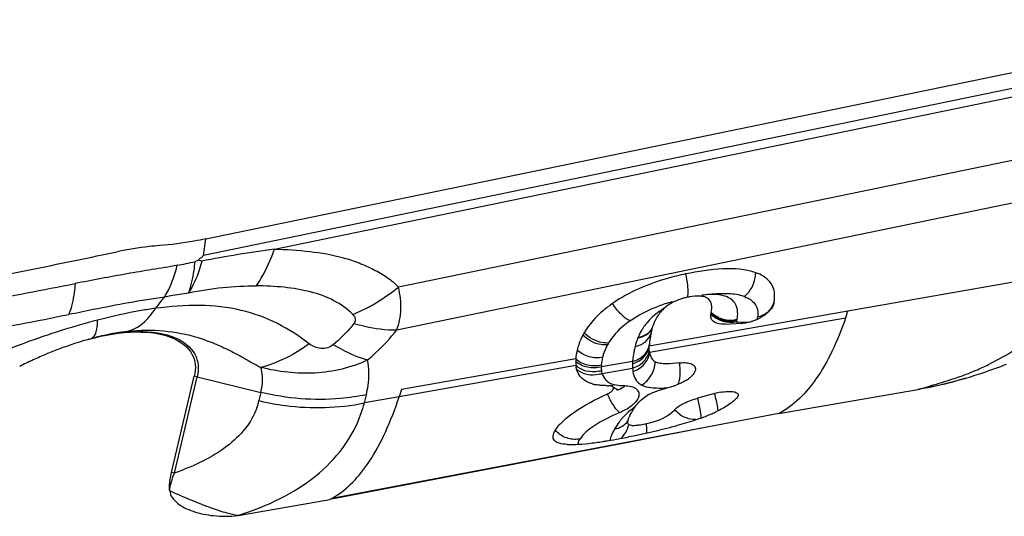
# Model space of a CAD drawing. Units: millimetres. Extents: x 0 to 841, y 0 to 594.
# Drawn here: x 206 to 210, y 238 to 241 of the extents above; entities that cross this region are included whole.
import ezdxf

# ---------------------------------------------------------------- set-up
doc = ezdxf.new("R2010")
doc.units = ezdxf.units.MM
doc.header["$LTSCALE"] = 46.255
doc.layers.add('607065213-000_CL', color=7, linetype='CONTINUOUS')

msp = doc.modelspace()

# ---------------------------------------------------------------- linework, layer by layer
at = {"layer": '607065213-000_CL', "color": 7, "linetype": 'CONTINUOUS'}
for p, q in [((206.5037, 239.5009), (211.665, 240.5665)), ((206.4669, 239.3977), (206.45, 239.3903)), ((206.4833, 239.3932), (206.4669, 239.3977)), ((209.0257, 239.0872), (209.1052, 239.0913)), ((208.8799, 238.8598), (208.8785, 238.8559)), ((208.8813, 238.8654), (208.8799, 238.8598)), ((206.3366, 238.3663), (206.4472, 238.8333)), ((207.4533, 238.7685), (207.4419, 238.7333)), ((208.467, 238.7871), (208.4616, 238.7874)), ((208.4996, 238.7674), (208.4994, 238.7674)), ((208.9756, 238.7493), (208.8925, 238.7268)), ((209.2867, 238.652), (209.962, 238.7699)), ((209.2867, 238.652), (208.9209, 238.5821)), ((208.9209, 238.5821), (208.5636, 238.5138)), ((208.5636, 238.5138), (208.3176, 238.4668)), ((208.267, 238.4571), (207.1063, 238.2353)), ((208.3176, 238.4668), (208.267, 238.4571)), ((206.6605, 238.1575), (207.1063, 238.2353))]:
    msp.add_line(p, q, dxfattribs=at)
at = {"layer": '607065213-000_CL', "color": 9, "linetype": 'CONTINUOUS'}
for p, q in [((211.6489, 240.4857), (206.4923, 239.4211)), ((206.8362, 239.4515), (211.6455, 240.4444)), ((211.4127, 240.087), (207.4385, 239.2665)), ((207.4304, 239.0586), (211.3173, 239.8611)), ((206.4923, 239.4211), (206.5037, 239.5009)), ((210.8662, 239.3672), (209.6224, 239.15)), ((209.6224, 239.15), (208.6575, 238.9803)), ((209.611, 239.1162), (208.6591, 238.9482)), ((209.1347, 239.0971), (209.0879, 239.0947)), ((205.6248, 238.9954), (205.6187, 238.9931)), ((208.3011, 238.885), (207.4419, 238.7333)), ((208.3003, 238.9175), (207.4533, 238.7685)), ((208.5767, 238.9056), (208.4256, 238.879)), ((208.4292, 238.8471), (208.5762, 238.873)), ((206.3508, 238.3633), (206.4614, 238.8303)), ((206.4614, 238.8303), (206.7709, 238.7551)), ((206.7709, 238.7551), (206.7614, 238.7152)), ((207.2735, 238.7039), (207.283, 238.7438)), ((207.4419, 238.7333), (207.2735, 238.7039)), ((209.2867, 238.652), (207.1149, 238.24))]:
    msp.add_line(p, q, dxfattribs=at)
at = {"layer": '607065213-000_CL', "color": 7, "linetype": 'CONTINUOUS'}
msp.add_lwpolyline([(208.5053, 238.7671), (208.5056, 238.767), (208.5055, 238.767), (208.5034, 238.7677), (208.4997, 238.7691), (208.4947, 238.7717), (208.4888, 238.7755), (208.4823, 238.7807), (208.4808, 238.7821)], dxfattribs=at)
at = {"layer": '607065213-000_CL', "color": 9, "linetype": 'CONTINUOUS'}
for centre, radius, start, end in [((207.7936, 232.5664), 6.9514, 97.91613, 100.86496), ((205.8874, 241.9198), 2.5913, 280.5954, 282.5408), ((164.854, 450.2654), 214.9312, 280.873513, 281.000895), ((207.774, 238.0028), 1.9094, 140.3837, 142.5533), ((208.5799, 239.2426), 0.2662, 0.5354, 3.2705), ((208.6406, 239.2432), 0.2056, 357.2239, 0.5409), ((208.9673, 238.8641), 0.3672, 96.0154, 98.4339), ((208.9612, 238.9245), 0.3065, 92.0339, 96.0621), ((208.992, 238.3924), 0.8336, 105.6144, 110.561), ((209.1862, 239.2139), 0.0798, 347.1631, 352.6375), ((201.8313, 258.6367), 19.9098, 280.21212, 281.60929), ((206.9439, 235.4209), 3.8102, 104.6951, 110.2559), ((208.8435, 238.926), 0.2588, 144.4074, 145.6525), ((208.852, 238.9197), 0.2694, 140.2841, 144.3784), ((209.0534, 239.2414), 0.1402, 245.4424, 257.7905), ((209.0531, 239.2452), 0.1392, 245.7945, 258.2212), ((209.0548, 239.2442), 0.1476, 257.2416, 269.0807), ((209.0545, 239.2485), 0.1474, 257.9313, 269.7024), ((209.054, 239.2508), 0.1448, 258.3245, 264.3118), ((209.0544, 239.2547), 0.1487, 264.2875, 270.1336), ((209.0549, 239.2398), 0.1432, 269.0142, 275.014), ((209.0547, 239.2444), 0.1433, 269.6362, 275.5787), ((209.0545, 239.2494), 0.1435, 270.1037, 276.05), ((208.8484, 239.1548), 0.2399, 346.5901, 347.7746), ((208.8689, 239.1503), 0.2189, 347.7857, 349.1367), ((208.8946, 239.1455), 0.1928, 349.1079, 352.6734), ((209.0164, 239.1425), 0.1691, 349.3191, 350.8299), ((209.0315, 239.1401), 0.1538, 350.8378, 353.1414), ((206.8157, 235.7737), 3.4347, 110.395, 114.2316), ((208.6879, 238.8618), 0.2643, 149.683, 151.906), ((208.8572, 238.9174), 0.2752, 157.2158, 158.0941), ((208.582, 238.878), 0.1565, 176.2707, 179.6237), ((208.9099, 238.8816), 0.334, 175.8742, 177.6451), ((208.5297, 238.8581), 0.278, 2.0458, 8.3484), ((209.6931, 240.1549), 1.4052, 293.4241, 296.1552), ((208.3861, 238.9876), 0.1325, 281.3327, 287.7261), ((208.3843, 238.9717), 0.1324, 283.4314, 289.8532), ((208.7469, 238.8803), 0.1708, 182.434, 187.914), ((209.6495, 240.2558), 1.5151, 289.8179, 293.421), ((206.4039, 238.5935), 0.2436, 76.3451, 79.7575), ((208.4255, 238.8731), 0.0988, 298.5287, 306.1203), ((208.5179, 238.9031), 0.1151, 248.0271, 252.7687), ((208.5139, 238.8925), 0.1037, 253.1356, 255.9019), ((209.6088, 240.7924), 2.0528, 282.0413, 286.5105), ((208.4999, 238.806), 0.0386, 269.5253, 275.8398), ((209.073, 242.2685), 3.6098, 284.2574, 285.2737), ((209.5103, 241.249), 2.5199, 280.3248, 282.0665), ((210.0445, 238.7691), 0.0173, 115.3644, 120.3414), ((206.4445, 238.7903), 0.3257, 340.1593, 346.6667), ((206.6426, 238.872), 0.6529, 340.1792, 345.0811), ((208.3659, 238.9899), 0.3637, 293.8205, 296.7495), ((208.7514, 238.434), 0.2984, 138.2967, 140.8537), ((208.7601, 238.4262), 0.3101, 135.6771, 138.2893), ((208.4405, 238.6216), 0.1191, 342.2191, 349.2673), ((208.4318, 238.6243), 0.1282, 335.591, 342.2524), ((206.2933, 238.1266), 0.2436, 76.3451, 79.7575)]:
    msp.add_arc(centre, radius, start, end, dxfattribs=at)
at = {"layer": '607065213-000_CL', "color": 7, "linetype": 'CONTINUOUS'}
for centre, radius, start, end in [((208.9154, 238.8728), 0.352, 100.0386, 101.6815), ((208.9141, 238.8781), 0.3465, 101.6544, 103.3656), ((209.056, 239.2298), 0.211, 348.0634, 350.8209), ((209.0763, 239.2264), 0.1904, 350.8416, 352.6682), ((209.0793, 239.226), 0.1873, 352.6753, 353.1537), ((208.7661, 239.1802), 0.1964, 346.6166, 347.7843), ((208.7825, 239.1767), 0.1796, 347.7845, 349.1355), ((207.8473, 239.727), 1.8665, 340.8966, 341.992), ((208.8949, 239.0049), 0.2314, 159.1374, 160.1574), ((208.8908, 239.0065), 0.227, 158.0955, 159.1373), ((208.8865, 239.0082), 0.2224, 157.2162, 158.095), ((209.0963, 239.2601), 0.169, 273.0251, 277.4994), ((209.0922, 239.2926), 0.2018, 277.4687, 281.3047), ((209.0874, 239.3167), 0.2263, 281.2844, 284.7887), ((209.0839, 239.3301), 0.2402, 284.7747, 288.2316), ((209.0831, 239.3329), 0.2431, 288.2192, 291.7452), ((209.0861, 239.3255), 0.2351, 291.7327, 295.3282), ((209.0902, 239.3167), 0.2254, 295.3361, 299.0579), ((208.626, 238.8784), 0.33, 149.6807, 151.9039), ((209.1741, 238.9342), 0.5195, 167.3256, 169.8917), ((209.2906, 238.9087), 0.6387, 166.6683, 167.3832), ((206.4483, 237.2118), 1.8732, 108.1364, 110.3534), ((206.4414, 237.2324), 1.8515, 107.7298, 108.1338), ((206.4314, 237.2644), 1.818, 105.8464, 107.7349), ((208.9086, 238.9712), 0.2512, 175.8736, 177.9176), ((208.9703, 238.9665), 0.3131, 172.6158, 175.837), ((209.0179, 238.9607), 0.361, 172.0581, 172.6751), ((209.0635, 238.9541), 0.4072, 169.9223, 172.0269), ((206.4427, 237.2246), 1.8592, 112.5492, 114.7735), ((206.4496, 237.208), 1.8772, 110.3492, 112.5488), ((206.4287, 237.2545), 1.8262, 114.7701, 117.0287), ((208.4641, 238.9045), 0.1641, 179.3376, 186.8274), ((208.5055, 238.9041), 0.2056, 176.2868, 179.3673), ((209.4184, 241.4212), 2.7104, 288.4999, 291.0771), ((209.4365, 241.3666), 2.6529, 286.5085, 288.5024), ((208.4283, 238.9609), 0.171, 254.9843, 257.3661), ((208.4349, 238.9906), 0.2014, 257.3635, 259.5013), ((208.6809, 239.0866), 0.3149, 287.0017, 289.9277), ((208.7445, 238.9645), 0.1769, 301.848, 305.8639), ((209.6354, 240.6958), 1.9532, 281.8299, 286.5085), ((208.4646, 239.3107), 0.5233, 268.5517, 269.6736), ((208.7416, 238.5838), 0.1828, 117.8831, 121.105), ((208.685, 239.0729), 0.3005, 284.7993, 287.0075), ((209.066, 238.4175), 0.344, 100.45, 105.2391), ((209.5731, 240.995), 2.2588, 279.914, 281.8206), ((209.195, 238.3159), 0.7111, 151.1213, 151.5293), ((208.8184, 238.5243), 0.2807, 150.207, 151.2358), ((208.6094, 239.4626), 0.8843, 291.7417, 293.4423), ((208.6775, 239.3058), 0.7133, 293.4322, 295.4323), ((208.7281, 238.5602), 0.1841, 154.6821, 155.9108), ((208.5432, 239.6281), 1.0626, 290.2752, 291.7491), ((208.2016, 239.956), 1.4578, 276.3974, 277.7141), ((208.1371, 240.4341), 1.9403, 277.7063, 278.7819), ((207.8048, 242.3774), 3.912, 280.4457, 281.1123), ((206.7521, 238.9156), 0.7669, 297.507, 298.2392)]:
    msp.add_arc(centre, radius, start, end, dxfattribs=at)
for points, knots in [([(206.2783, 239.4684), (206.2615, 239.4672), (206.1924, 239.4604), (206.1238, 239.4493), (206.0725, 239.4386)], [0, 0, 0, 0, 0.243091, 1, 1, 1, 1]), ([(206.5036, 239.501), (206.4846, 239.497), (206.41, 239.4829), (206.3346, 239.4726), (206.2783, 239.4684)], [0, 0, 0, 0, 0.256571, 1, 1, 1, 1]), ([(204.5007, 239.1141), (204.6318, 239.1406), (204.8936, 239.1956), (205.2866, 239.2761), (205.6795, 239.3577), (205.9416, 239.4111), (206.0725, 239.4385)], [0, 0, 0, 0, 0.249995, 0.500002, 0.749998, 1, 1, 1, 1]), ([(206.4923, 239.4211), (206.4885, 239.417), (206.4801, 239.4091), (206.4704, 239.4024), (206.4669, 239.3977)], [0, 0, 0, 0, 0.493482, 1, 1, 1, 1]), ([(208.8349, 239.3307), (208.8048, 239.3245), (208.6802, 239.2947), (208.559, 239.2432), (208.479, 239.1872)], [0, 0, 0, 0, 0.239321, 1, 1, 1, 1]), ([(209.1747, 239.3369), (209.1242, 239.3549), (209.0067, 239.3605), (208.8942, 239.343), (208.8349, 239.3307)], [0, 0, 0, 0, 0.469392, 1, 1, 1, 1]), ([(209.2665, 239.224), (209.2664, 239.2362), (209.2632, 239.2606), (209.2376, 239.3068), (209.2006, 239.3277), (209.1747, 239.3369)], [0, 0, 0, 0, 0.235384, 0.467916, 1, 1, 1, 1]), ([(208.9152, 239.2219), (208.911, 239.2226), (208.8906, 239.2246), (208.8699, 239.2222), (208.854, 239.2194)], [0, 0, 0, 0, 0.210276, 1, 1, 1, 1]), ([(208.9444, 239.2094), (208.9425, 239.211), (208.9338, 239.2173), (208.9233, 239.2205), (208.9152, 239.2219)], [0, 0, 0, 0, 0.230193, 1, 1, 1, 1]), ([(208.479, 239.1872), (208.4637, 239.1765), (208.4111, 239.1362), (208.3651, 239.0861), (208.3411, 239.045)], [0, 0, 0, 0, 0.282685, 1, 1, 1, 1]), ([(208.7593, 239.1855), (208.7418, 239.1748), (208.7102, 239.1482), (208.6891, 239.1127), (208.6814, 239.0943)], [0, 0, 0, 0, 0.50816, 1, 1, 1, 1]), ([(208.834, 239.2153), (208.827, 239.2136), (208.8012, 239.2066), (208.7761, 239.1959), (208.7593, 239.1855)], [0, 0, 0, 0, 0.265715, 1, 1, 1, 1]), ([(208.9589, 239.1428), (208.9614, 239.1557), (208.9641, 239.1798), (208.9524, 239.2027), (208.9444, 239.2094)], [0, 0, 0, 0, 0.554707, 1, 1, 1, 1]), ([(209.2624, 239.1861), (209.2621, 239.1848), (209.2605, 239.1789), (209.2579, 239.1733), (209.2555, 239.1693)], [0, 0, 0, 0, 0.232524, 1, 1, 1, 1]), ([(208.9677, 239.1009), (208.9631, 239.1048), (208.9553, 239.1155), (208.9557, 239.1287), (208.9572, 239.1347)], [0, 0, 0, 0, 0.492787, 1, 1, 1, 1]), ([(209.2336, 239.1434), (209.2311, 239.1412), (209.2205, 239.1324), (209.2089, 239.1248), (209.1997, 239.1197)], [0, 0, 0, 0, 0.237105, 1, 1, 1, 1]), ([(209.2498, 239.1608), (209.2487, 239.1593), (209.2437, 239.1531), (209.2381, 239.1474), (209.2336, 239.1434)], [0, 0, 0, 0, 0.236489, 1, 1, 1, 1]), ([(209.0257, 239.0872), (209.0197, 239.0869), (208.9999, 239.087), (208.9785, 239.0919), (208.9677, 239.1009)], [0, 0, 0, 0, 0.297902, 1, 1, 1, 1]), ([(205.935, 239.0133), (206.0098, 239.0345), (206.148, 239.0586), (206.2917, 239.0421), (206.348, 239.0168)], [0, 0, 0, 0, 0.55781, 1, 1, 1, 1]), ([(208.3349, 239.0338), (208.3316, 239.0277), (208.3201, 239.0044), (208.3116, 238.9796), (208.3072, 238.9612)], [0, 0, 0, 0, 0.268238, 1, 1, 1, 1]), ([(206.348, 239.0168), (206.3832, 239.001), (206.4329, 238.9636), (206.4551, 238.8894), (206.4516, 238.8519), (206.4472, 238.8333)], [0, 0, 0, 0, 0.511521, 0.746885, 1, 1, 1, 1]), ([(208.6591, 238.9482), (208.6605, 238.9394), (208.6651, 238.9214), (208.6786, 238.9072), (208.6868, 238.9029)], [0, 0, 0, 0, 0.488843, 1, 1, 1, 1]), ([(207.2888, 238.9128), (207.21, 238.8743), (207.0333, 238.834), (206.8561, 238.8546), (206.7708, 238.8766)], [0, 0, 0, 0, 0.499237, 1, 1, 1, 1]), ([(208.8048, 238.8985), (208.7832, 238.896), (208.7516, 238.8932), (208.712, 238.8952), (208.6941, 238.8992), (208.6868, 238.903)], [0, 0, 0, 0, 0.548542, 0.793863, 1, 1, 1, 1]), ([(208.8048, 238.8984), (208.8156, 238.8997), (208.8353, 238.9004), (208.8609, 238.8956), (208.8793, 238.8837), (208.8821, 238.8708), (208.8813, 238.8653)], [0, 0, 0, 0, 0.346312, 0.621799, 0.824845, 1, 1, 1, 1]), ([(208.3318, 238.822), (208.3284, 238.825), (208.3161, 238.8378), (208.308, 238.8543), (208.3046, 238.867)], [0, 0, 0, 0, 0.256723, 1, 1, 1, 1]), ([(208.8785, 238.8559), (208.8779, 238.8542), (208.8746, 238.8466), (208.8693, 238.84), (208.8648, 238.8354)], [0, 0, 0, 0, 0.219516, 1, 1, 1, 1]), ([(208.384, 238.7958), (208.3787, 238.7972), (208.3601, 238.803), (208.3424, 238.8126), (208.3318, 238.822)], [0, 0, 0, 0, 0.276377, 1, 1, 1, 1]), ([(208.8378, 238.8142), (208.8342, 238.8119), (208.8183, 238.8028), (208.8013, 238.7954), (208.7882, 238.7906)], [0, 0, 0, 0, 0.236228, 1, 1, 1, 1]), ([(208.2013, 238.571), (208.2101, 238.5857), (208.2373, 238.6172), (208.3191, 238.6816), (208.3971, 238.7216), (208.4542, 238.7478)], [0, 0, 0, 0, 0.164781, 0.395212, 1, 1, 1, 1]), ([(208.4542, 238.7478), (208.4595, 238.7502), (208.4688, 238.7553), (208.4793, 238.7642), (208.4851, 238.7739), (208.4827, 238.7803), (208.4808, 238.7821)], [0, 0, 0, 0, 0.355822, 0.641458, 0.841855, 1, 1, 1, 1]), ([(208.6561, 238.7454), (208.6725, 238.754), (208.7077, 238.7672), (208.7435, 238.7776), (208.7618, 238.7824)], [0, 0, 0, 0, 0.495044, 1, 1, 1, 1]), ([(209.0036, 238.7557), (209.0156, 238.7579), (209.0371, 238.7606), (209.0625, 238.7601), (209.0776, 238.7559), (209.0869, 238.7512), (209.0899, 238.7436), (209.0892, 238.7397)], [0, 0, 0, 0, 0.382213, 0.679327, 0.78924, 0.873674, 1, 1, 1, 1]), ([(208.5748, 238.6638), (208.5788, 238.6707), (208.5976, 238.7005), (208.6238, 238.7262), (208.6472, 238.7403)], [0, 0, 0, 0, 0.226693, 1, 1, 1, 1]), ([(208.7808, 238.671), (208.7921, 238.6841), (208.8298, 238.7054), (208.8687, 238.7204), (208.8925, 238.7268)], [0, 0, 0, 0, 0.412316, 1, 1, 1, 1]), ([(209.0564, 238.7044), (209.0539, 238.7025), (209.0432, 238.6946), (209.032, 238.6874), (209.0232, 238.6823)], [0, 0, 0, 0, 0.23464, 1, 1, 1, 1]), ([(209.0824, 238.7278), (209.0805, 238.7258), (209.0724, 238.7174), (209.0635, 238.7098), (209.0564, 238.7044)], [0, 0, 0, 0, 0.233159, 1, 1, 1, 1]), ([(209.0892, 238.7397), (209.089, 238.7387), (209.0877, 238.7343), (209.0848, 238.7305), (209.0824, 238.7278)], [0, 0, 0, 0, 0.21333, 1, 1, 1, 1]), ([(208.7808, 238.671), (208.775, 238.6643), (208.7375, 238.6283), (208.6853, 238.6113), (208.6432, 238.6029)], [0, 0, 0, 0, 0.170543, 1, 1, 1, 1]), ([(209.0232, 238.6823), (209.0202, 238.6805), (209.0073, 238.6731), (208.9941, 238.6664), (208.9839, 238.6616)], [0, 0, 0, 0, 0.237569, 1, 1, 1, 1]), ([(208.5575, 238.5994), (208.5564, 238.6003), (208.5523, 238.6051), (208.5528, 238.612), (208.5537, 238.6167)], [0, 0, 0, 0, 0.220588, 1, 1, 1, 1]), ([(208.5537, 238.6167), (208.554, 238.6182), (208.5555, 238.6245), (208.558, 238.6307), (208.56, 238.6353)], [0, 0, 0, 0, 0.223852, 1, 1, 1, 1]), ([(208.5575, 238.5994), (208.5608, 238.5969), (208.5722, 238.5944), (208.583, 238.5947), (208.5899, 238.5951)], [0, 0, 0, 0, 0.379572, 1, 1, 1, 1]), ([(208.6066, 238.5968), (208.6095, 238.5972), (208.6218, 238.5989), (208.634, 238.6011), (208.6432, 238.6029)], [0, 0, 0, 0, 0.23983, 1, 1, 1, 1]), ([(208.9115, 238.6314), (208.9022, 238.6279), (208.8633, 238.6142), (208.8239, 238.6021), (208.7937, 238.5936)], [0, 0, 0, 0, 0.239984, 1, 1, 1, 1]), ([(208.1963, 238.5208), (208.1938, 238.5236), (208.1898, 238.5306), (208.1894, 238.549), (208.1961, 238.5622), (208.2013, 238.571)], [0, 0, 0, 0, 0.209139, 0.428355, 1, 1, 1, 1]), ([(208.7937, 238.5936), (208.7742, 238.5881), (208.6965, 238.5675), (208.6179, 238.5503), (208.5588, 238.5387)], [0, 0, 0, 0, 0.251446, 1, 1, 1, 1]), ([(208.2584, 238.5023), (208.2453, 238.503), (208.2237, 238.5052), (208.2022, 238.5143), (208.1963, 238.5208)], [0, 0, 0, 0, 0.597907, 1, 1, 1, 1]), ([(208.2809, 238.5018), (208.2871, 238.5018), (208.3149, 238.5024), (208.3426, 238.5048), (208.364, 238.5072)], [0, 0, 0, 0, 0.225147, 1, 1, 1, 1]), ([(208.4333, 238.5165), (208.4399, 238.5176), (208.4669, 238.5218), (208.4938, 238.5265), (208.5141, 238.5303)], [0, 0, 0, 0, 0.243418, 1, 1, 1, 1]), ([(206.3277, 238.2766), (206.3271, 238.2838), (206.3263, 238.314), (206.3313, 238.3441), (206.3366, 238.3663)], [0, 0, 0, 0, 0.239831, 1, 1, 1, 1]), ([(206.6605, 238.1575), (206.6423, 238.1592), (206.5985, 238.1694), (206.524, 238.1942), (206.431, 238.2306), (206.3637, 238.2602), (206.3277, 238.2766)], [0, 0, 0, 0, 0.154946, 0.378161, 0.664929, 1, 1, 1, 1]), ([(206.3277, 238.2766), (206.3297, 238.2531), (206.3562, 238.2199), (206.4004, 238.1932), (206.4586, 238.1692), (206.5259, 238.1559), (206.5997, 238.1519), (206.6399, 238.1539), (206.6605, 238.1575)], [0, 0, 0, 0, 0.187069, 0.295137, 0.413909, 0.68286, 0.834235, 1, 1, 1, 1])]:
    msp.add_open_spline(points, degree=3, knots=knots, dxfattribs=at)
at = {"layer": '607065213-000_CL', "color": 9, "linetype": 'CONTINUOUS'}
for points, knots in [([(206.7482, 239.2727), (206.757, 239.2848), (206.7932, 239.3407), (206.8196, 239.4026), (206.8362, 239.4515)], [0, 0, 0, 0, 0.224161, 1, 1, 1, 1]), ([(206.8362, 239.4515), (206.8937, 239.4497), (207.0066, 239.4434), (207.1448, 239.4195), (207.2474, 239.3858), (207.3181, 239.3535), (207.3836, 239.3164), (207.4227, 239.2849), (207.4385, 239.2665)], [0, 0, 0, 0, 0.267975, 0.525951, 0.64952, 0.769674, 0.887193, 1, 1, 1, 1]), ([(206.3638, 239.3727), (206.3237, 239.3645), (206.2421, 239.3521), (206.0766, 239.3241), (205.9519, 239.3004), (205.8681, 239.2838)], [0, 0, 0, 0, 0.244177, 0.490962, 1, 1, 1, 1]), ([(206.3032, 239.2203), (206.3097, 239.2306), (206.3363, 239.2787), (206.3537, 239.3313), (206.3638, 239.3727)], [0, 0, 0, 0, 0.222858, 1, 1, 1, 1]), ([(206.4833, 239.3932), (206.4795, 239.3784), (206.4641, 239.325), (206.4413, 239.2732), (206.419, 239.2395)], [0, 0, 0, 0, 0.274265, 1, 1, 1, 1]), ([(206.45, 239.3903), (206.4483, 239.3758), (206.4414, 239.3249), (206.4308, 239.2743), (206.419, 239.2395)], [0, 0, 0, 0, 0.28564, 1, 1, 1, 1]), ([(208.8457, 239.2578), (208.8454, 239.2636), (208.8433, 239.2881), (208.8391, 239.3124), (208.8349, 239.3307)], [0, 0, 0, 0, 0.23545, 1, 1, 1, 1]), ([(209.1186, 239.2208), (209.1269, 239.2271), (209.158, 239.2583), (209.1743, 239.3036), (209.1747, 239.3369)], [0, 0, 0, 0, 0.238161, 1, 1, 1, 1]), ([(205.8681, 239.2838), (205.8668, 239.2693), (205.8613, 239.2189), (205.8512, 239.1684), (205.838, 239.1347)], [0, 0, 0, 0, 0.287196, 1, 1, 1, 1]), ([(206.419, 239.2395), (206.4741, 239.2503), (206.5833, 239.2681), (206.6939, 239.2728), (206.7482, 239.2727)], [0, 0, 0, 0, 0.507801, 1, 1, 1, 1]), ([(207.2169, 239.1337), (207.1907, 239.1609), (207.1254, 239.2073), (207.0096, 239.2477), (206.8818, 239.2687), (206.7934, 239.2725), (206.7482, 239.2727)], [0, 0, 0, 0, 0.22644, 0.470388, 0.729401, 1, 1, 1, 1]), ([(205.838, 239.1347), (205.8774, 239.143), (206.0318, 239.1746), (206.187, 239.2034), (206.3032, 239.2203)], [0, 0, 0, 0, 0.255072, 1, 1, 1, 1]), ([(206.3032, 239.2203), (206.313, 239.222), (206.3515, 239.2288), (206.3902, 239.2352), (206.419, 239.2395)], [0, 0, 0, 0, 0.254068, 1, 1, 1, 1]), ([(207.3138, 239.1814), (207.3246, 239.1875), (207.3678, 239.2134), (207.409, 239.2428), (207.4385, 239.2665)], [0, 0, 0, 0, 0.247082, 1, 1, 1, 1]), ([(207.4304, 239.0586), (207.4427, 239.0897), (207.4564, 239.1602), (207.4474, 239.2308), (207.4385, 239.2665)], [0, 0, 0, 0, 0.475891, 1, 1, 1, 1]), ([(209.1186, 239.2208), (209.0941, 239.2296), (209.0371, 239.237), (208.9807, 239.234), (208.9503, 239.2308)], [0, 0, 0, 0, 0.460559, 1, 1, 1, 1]), ([(209.08, 239.177), (209.0762, 239.1859), (209.0639, 239.2035), (209.0342, 239.2214), (208.995, 239.2308), (208.966, 239.2315), (208.9503, 239.2308)], [0, 0, 0, 0, 0.195278, 0.417301, 0.685008, 1, 1, 1, 1]), ([(209.1186, 239.2208), (209.1251, 239.2185), (209.1474, 239.2092), (209.1677, 239.1924), (209.1759, 239.177)], [0, 0, 0, 0, 0.282598, 1, 1, 1, 1]), ([(207.0057, 238.991), (206.9569, 239.0281), (206.8532, 239.0969), (206.6718, 239.162), (206.4694, 239.1857), (206.3299, 239.1718), (206.2581, 239.1637)], [0, 0, 0, 0, 0.232875, 0.469194, 0.725462, 1, 1, 1, 1]), ([(207.2169, 239.1337), (207.2251, 239.1371), (207.2581, 239.1514), (207.2902, 239.1679), (207.3138, 239.1814)], [0, 0, 0, 0, 0.244911, 1, 1, 1, 1]), ([(208.5634, 239.1027), (208.5471, 239.11), (208.5156, 239.1366), (208.4908, 239.1683), (208.479, 239.1872)], [0, 0, 0, 0, 0.444762, 1, 1, 1, 1]), ([(208.5634, 239.1027), (208.5734, 239.1099), (208.6162, 239.1377), (208.6629, 239.1592), (208.6992, 239.1729)], [0, 0, 0, 0, 0.240469, 1, 1, 1, 1]), ([(209.0858, 239.1209), (209.0864, 239.1258), (209.088, 239.1446), (209.0855, 239.1642), (209.08, 239.177)], [0, 0, 0, 0, 0.262141, 1, 1, 1, 1]), ([(209.1759, 239.177), (209.1824, 239.1648), (209.1861, 239.1453), (209.1848, 239.1266), (209.1842, 239.1217)], [0, 0, 0, 0, 0.737523, 1, 1, 1, 1]), ([(209.1842, 239.1217), (209.2024, 239.1262), (209.2365, 239.1424), (209.2578, 239.1744), (209.2627, 239.1912)], [0, 0, 0, 0, 0.517755, 1, 1, 1, 1]), ([(206.2581, 239.1637), (206.2352, 239.1604), (206.1408, 239.1455), (206.0474, 239.1248), (205.9774, 239.1064)], [0, 0, 0, 0, 0.242223, 1, 1, 1, 1]), ([(206.1237, 239.0529), (206.1499, 239.059), (206.2039, 239.0888), (206.241, 239.1363), (206.2581, 239.1637)], [0, 0, 0, 0, 0.454505, 1, 1, 1, 1]), ([(207.2169, 239.1337), (207.2228, 239.1283), (207.2335, 239.114), (207.2273, 239.0968), (207.2225, 239.0906)], [0, 0, 0, 0, 0.506643, 1, 1, 1, 1]), ([(208.7306, 239.1642), (208.7218, 239.159), (208.6904, 239.1385), (208.6622, 239.1129), (208.6448, 239.0919)], [0, 0, 0, 0, 0.271561, 1, 1, 1, 1]), ([(208.9572, 239.1347), (208.9614, 239.1307), (208.9804, 239.115), (209.0038, 239.1044), (209.0222, 239.1002)], [0, 0, 0, 0, 0.236448, 1, 1, 1, 1]), ([(205.9705, 239.05), (205.9716, 239.0538), (205.9756, 239.0724), (205.977, 239.0914), (205.9774, 239.1064)], [0, 0, 0, 0, 0.209494, 1, 1, 1, 1]), ([(207.2225, 239.0906), (207.2159, 239.0816), (207.1861, 239.0442), (207.1511, 239.0111), (207.1226, 238.9879)], [0, 0, 0, 0, 0.232379, 1, 1, 1, 1]), ([(207.2225, 239.0906), (207.24, 239.0854), (207.3079, 239.0676), (207.3784, 239.0587), (207.4304, 239.0586)], [0, 0, 0, 0, 0.259741, 1, 1, 1, 1]), ([(208.5634, 239.1027), (208.552, 239.0947), (208.5124, 239.0642), (208.4781, 239.0262), (208.4598, 238.9952)], [0, 0, 0, 0, 0.279919, 1, 1, 1, 1]), ([(209.0879, 239.0947), (209.0862, 239.0946), (209.0828, 239.0946), (209.0815, 239.098), (209.0817, 239.0992)], [0, 0, 0, 0, 0.591702, 1, 1, 1, 1]), ([(209.611, 239.1161), (209.5918, 239.0606), (209.5506, 238.9582), (209.4566, 238.7912), (209.3598, 238.6899), (209.2867, 238.652)], [0, 0, 0, 0, 0.305668, 0.571759, 1, 1, 1, 1]), ([(205.9371, 239.0145), (206.0138, 239.0362), (206.1552, 239.0609), (206.3022, 239.044), (206.3598, 239.0181)], [0, 0, 0, 0, 0.557812, 1, 1, 1, 1]), ([(205.9493, 239.0183), (205.9517, 239.0191), (205.9632, 239.026), (205.9678, 239.0398), (205.9705, 239.05)], [0, 0, 0, 0, 0.1919, 1, 1, 1, 1]), ([(205.9691, 239.0238), (205.9823, 239.0273), (206.0332, 239.0398), (206.0851, 239.0489), (206.1237, 239.0529)], [0, 0, 0, 0, 0.260099, 1, 1, 1, 1]), ([(206.1237, 239.0529), (206.182, 239.0592), (206.2981, 239.0601), (206.4393, 239.0325), (206.5443, 238.9939), (206.6202, 238.9593), (206.695, 238.9187), (206.7446, 238.8898), (206.7708, 238.8766)], [0, 0, 0, 0, 0.257343, 0.505721, 0.6266, 0.748041, 0.871246, 1, 1, 1, 1]), ([(207.2888, 238.9128), (207.3028, 238.9243), (207.354, 238.9687), (207.4008, 239.0186), (207.4304, 239.0586)], [0, 0, 0, 0, 0.266951, 1, 1, 1, 1]), ([(208.4548, 238.9863), (208.4442, 238.9853), (208.4002, 238.9872), (208.3577, 239.0097), (208.3349, 239.0338)], [0, 0, 0, 0, 0.242008, 1, 1, 1, 1]), ([(208.4598, 238.9952), (208.4495, 238.9945), (208.4057, 238.9975), (208.3638, 239.0205), (208.3411, 239.045)], [0, 0, 0, 0, 0.235883, 1, 1, 1, 1]), ([(208.5887, 238.9782), (208.6066, 238.9819), (208.6404, 238.9965), (208.6616, 239.0275), (208.6664, 239.0437)], [0, 0, 0, 0, 0.519404, 1, 1, 1, 1]), ([(208.6019, 239.02), (208.6162, 239.0221), (208.6437, 239.0312), (208.6646, 239.052), (208.6712, 239.0639)], [0, 0, 0, 0, 0.516602, 1, 1, 1, 1]), ([(208.6298, 239.0721), (208.6271, 239.0681), (208.6172, 239.0527), (208.6089, 239.0363), (208.6035, 239.0239)], [0, 0, 0, 0, 0.262554, 1, 1, 1, 1]), ([(208.6035, 239.0239), (208.6175, 239.0259), (208.6443, 239.0344), (208.665, 239.0543), (208.6717, 239.0657)], [0, 0, 0, 0, 0.516436, 1, 1, 1, 1]), ([(205.9371, 239.0145), (205.9368, 239.0144), (205.936, 239.014), (205.9353, 239.0136), (205.935, 239.0133)], [0, 0, 0, 0, 0.487754, 1, 1, 1, 1]), ([(206.3598, 239.0181), (206.3959, 239.002), (206.4467, 238.9637), (206.4695, 238.8877), (206.4659, 238.8493), (206.4614, 238.8303)], [0, 0, 0, 0, 0.511522, 0.746884, 1, 1, 1, 1]), ([(207.0057, 238.991), (206.9867, 238.9773), (206.9141, 238.9289), (206.8329, 238.8919), (206.7708, 238.8766)], [0, 0, 0, 0, 0.268157, 1, 1, 1, 1]), ([(207.1226, 238.9879), (207.1143, 238.9811), (207.095, 238.9695), (207.0519, 238.9657), (207.0222, 238.9799), (207.0057, 238.991)], [0, 0, 0, 0, 0.254379, 0.524249, 1, 1, 1, 1]), ([(207.1226, 238.9879), (207.1366, 238.9793), (207.1895, 238.9492), (207.246, 238.9248), (207.2888, 238.9128)], [0, 0, 0, 0, 0.269594, 1, 1, 1, 1]), ([(208.4318, 238.9257), (208.433, 238.9308), (208.4386, 238.9517), (208.447, 238.9718), (208.4548, 238.9863)], [0, 0, 0, 0, 0.239636, 1, 1, 1, 1]), ([(208.5761, 238.8953), (208.5968, 238.9009), (208.6348, 238.9215), (208.655, 238.9609), (208.6575, 238.9803)], [0, 0, 0, 0, 0.521775, 1, 1, 1, 1]), ([(208.5767, 238.9056), (208.5973, 238.911), (208.6353, 238.9309), (208.6555, 238.97), (208.658, 238.9892)], [0, 0, 0, 0, 0.522456, 1, 1, 1, 1]), ([(208.6019, 239.02), (208.6005, 239.0165), (208.5953, 239.0029), (208.5912, 238.9888), (208.5887, 238.9782)], [0, 0, 0, 0, 0.257751, 1, 1, 1, 1]), ([(210.4709, 238.986), (210.4586, 238.9775), (210.4076, 238.9438), (210.354, 238.914), (210.3125, 238.8936)], [0, 0, 0, 0, 0.244157, 1, 1, 1, 1]), ([(208.4318, 238.9257), (208.4099, 238.9212), (208.3637, 238.9234), (208.3231, 238.9458), (208.3072, 238.9612)], [0, 0, 0, 0, 0.502439, 1, 1, 1, 1]), ([(208.5762, 238.8731), (208.597, 238.8793), (208.6351, 238.9013), (208.6552, 238.9414), (208.6577, 238.9613)], [0, 0, 0, 0, 0.52011, 1, 1, 1, 1]), ([(208.5887, 238.9782), (208.5872, 238.9721), (208.5819, 238.9482), (208.578, 238.9239), (208.5767, 238.9056)], [0, 0, 0, 0, 0.254631, 1, 1, 1, 1]), ([(208.5777, 238.8568), (208.5986, 238.8636), (208.6366, 238.887), (208.6566, 238.9279), (208.6591, 238.9482)], [0, 0, 0, 0, 0.51832, 1, 1, 1, 1]), ([(207.283, 238.7438), (207.2864, 238.7584), (207.297, 238.8139), (207.2967, 238.8719), (207.2888, 238.9128)], [0, 0, 0, 0, 0.263901, 1, 1, 1, 1]), ([(208.4256, 238.879), (208.4039, 238.8729), (208.3578, 238.8714), (208.316, 238.8918), (208.2999, 238.9064)], [0, 0, 0, 0, 0.509028, 1, 1, 1, 1]), ([(208.4259, 238.8882), (208.4042, 238.8825), (208.358, 238.8818), (208.3164, 238.9027), (208.3004, 238.9175)], [0, 0, 0, 0, 0.507529, 1, 1, 1, 1]), ([(208.4122, 238.8576), (208.3924, 238.8536), (208.3518, 238.8539), (208.3152, 238.8723), (208.3011, 238.885)], [0, 0, 0, 0, 0.515695, 1, 1, 1, 1]), ([(208.6206, 238.7909), (208.6396, 238.8022), (208.6719, 238.8359), (208.6857, 238.8804), (208.6868, 238.9029)], [0, 0, 0, 0, 0.495159, 1, 1, 1, 1]), ([(206.7709, 238.7551), (206.7734, 238.7656), (206.7807, 238.8057), (206.7788, 238.8478), (206.7708, 238.8766)], [0, 0, 0, 0, 0.265546, 1, 1, 1, 1]), ([(208.415, 238.8429), (208.3955, 238.8382), (208.3553, 238.8369), (208.3186, 238.8546), (208.3046, 238.867)], [0, 0, 0, 0, 0.517714, 1, 1, 1, 1]), ([(208.5777, 238.8568), (208.5795, 238.8437), (208.5868, 238.8166), (208.6082, 238.7972), (208.6205, 238.7909)], [0, 0, 0, 0, 0.488934, 1, 1, 1, 1]), ([(208.7974, 238.7941), (208.7994, 238.7989), (208.8069, 238.8227), (208.8083, 238.8482), (208.8076, 238.868)], [0, 0, 0, 0, 0.206843, 1, 1, 1, 1]), ([(208.4484, 238.8132), (208.4501, 238.8115), (208.458, 238.8045), (208.4674, 238.7994), (208.4748, 238.7964)], [0, 0, 0, 0, 0.234002, 1, 1, 1, 1]), ([(208.5378, 238.7864), (208.5333, 238.7865), (208.5168, 238.7872), (208.5002, 238.789), (208.4886, 238.7919)], [0, 0, 0, 0, 0.275759, 1, 1, 1, 1]), ([(208.6205, 238.7909), (208.6242, 238.7889), (208.6422, 238.7813), (208.6618, 238.7787), (208.6769, 238.7774)], [0, 0, 0, 0, 0.218078, 1, 1, 1, 1]), ([(210.1631, 238.8304), (210.1521, 238.8264), (210.1061, 238.8103), (210.0595, 238.7961), (210.0239, 238.7862)], [0, 0, 0, 0, 0.240399, 1, 1, 1, 1]), ([(210.1922, 238.8242), (210.1919, 238.8241), (210.1912, 238.8238), (210.1906, 238.8234), (210.1904, 238.8231)], [0, 0, 0, 0, 0.48408, 1, 1, 1, 1]), ([(207.283, 238.7438), (207.2416, 238.7353), (207.0717, 238.7105), (206.8965, 238.7246), (206.7709, 238.7551)], [0, 0, 0, 0, 0.246142, 1, 1, 1, 1]), ([(208.5128, 238.6571), (208.5079, 238.6607), (208.4977, 238.6716), (208.4767, 238.7011), (208.4629, 238.7281), (208.4542, 238.7478)], [0, 0, 0, 0, 0.168142, 0.406184, 1, 1, 1, 1]), ([(208.5378, 238.7864), (208.5354, 238.7838), (208.526, 238.7748), (208.5134, 238.7686), (208.5039, 238.7676)], [0, 0, 0, 0, 0.267643, 1, 1, 1, 1]), ([(208.6079, 238.7388), (208.6091, 238.7449), (208.608, 238.7587), (208.5923, 238.7748), (208.5678, 238.7841), (208.5485, 238.7862), (208.5378, 238.7864)], [0, 0, 0, 0, 0.193462, 0.399606, 0.664147, 1, 1, 1, 1]), ([(208.6769, 238.7774), (208.682, 238.777), (208.7035, 238.7758), (208.725, 238.7764), (208.7413, 238.7773)], [0, 0, 0, 0, 0.237274, 1, 1, 1, 1]), ([(208.9921, 238.6657), (208.9915, 238.6709), (208.9875, 238.699), (208.9811, 238.7268), (208.9756, 238.7493)], [0, 0, 0, 0, 0.184477, 1, 1, 1, 1]), ([(206.7614, 238.7152), (206.8036, 238.705), (206.9723, 238.6734), (207.1481, 238.678), (207.2735, 238.7039)], [0, 0, 0, 0, 0.253018, 1, 1, 1, 1]), ([(207.1149, 238.24), (207.1899, 238.2814), (207.2877, 238.3899), (207.3819, 238.5666), (207.4229, 238.6748), (207.4419, 238.7333)], [0, 0, 0, 0, 0.426532, 0.693233, 1, 1, 1, 1]), ([(208.5722, 238.6914), (208.577, 238.6951), (208.592, 238.708), (208.6053, 238.7251), (208.6079, 238.7388)], [0, 0, 0, 0, 0.304812, 1, 1, 1, 1]), ([(208.9094, 238.6307), (208.9097, 238.6351), (208.9086, 238.6468), (208.9037, 238.679), (208.8975, 238.7065), (208.8925, 238.7268)], [0, 0, 0, 0, 0.1349, 0.358169, 1, 1, 1, 1]), ([(206.7509, 238.6798), (206.7379, 238.6438), (206.6971, 238.5732), (206.6044, 238.4867), (206.4862, 238.4161), (206.3977, 238.3798), (206.3508, 238.3633)], [0, 0, 0, 0, 0.218573, 0.455638, 0.716555, 1, 1, 1, 1]), ([(206.6605, 238.1575), (206.7306, 238.1796), (206.8629, 238.2313), (207.0385, 238.3404), (207.1754, 238.48), (207.2366, 238.5922), (207.2569, 238.6506)], [0, 0, 0, 0, 0.27511, 0.529716, 0.768365, 1, 1, 1, 1]), ([(208.5128, 238.6571), (208.4697, 238.6381), (208.4002, 238.6045), (208.3373, 238.5544), (208.3212, 238.5286)], [0, 0, 0, 0, 0.608082, 1, 1, 1, 1]), ([(208.5296, 238.6651), (208.5336, 238.6671), (208.5483, 238.6749), (208.5625, 238.6839), (208.5722, 238.6914)], [0, 0, 0, 0, 0.266715, 1, 1, 1, 1]), ([(208.5883, 238.6849), (208.5833, 238.6814), (208.5657, 238.6686), (208.5493, 238.6541), (208.5383, 238.6429)], [0, 0, 0, 0, 0.277456, 1, 1, 1, 1]), ([(208.52, 238.6224), (208.5168, 238.6184), (208.5054, 238.6038), (208.4956, 238.5881), (208.4889, 238.5765)], [0, 0, 0, 0, 0.27729, 1, 1, 1, 1]), ([(208.6459, 238.5568), (208.6459, 238.5605), (208.6459, 238.5759), (208.6447, 238.5912), (208.6432, 238.6029)], [0, 0, 0, 0, 0.236773, 1, 1, 1, 1]), ([(208.8836, 238.6233), (208.8791, 238.6231), (208.8599, 238.6236), (208.8408, 238.6287), (208.8275, 238.6349)], [0, 0, 0, 0, 0.237376, 1, 1, 1, 1]), ([(208.4889, 238.5765), (208.4834, 238.5669), (208.4745, 238.5494), (208.4665, 238.5306), (208.4661, 238.5218)], [0, 0, 0, 0, 0.555658, 1, 1, 1, 1]), ([(208.3212, 238.5286), (208.3178, 238.528), (208.3035, 238.5259), (208.2889, 238.5264), (208.2782, 238.5281)], [0, 0, 0, 0, 0.240444, 1, 1, 1, 1]), ([(208.3115, 238.5027), (208.3115, 238.5046), (208.3128, 238.5139), (208.3173, 238.5224), (208.3212, 238.5286)], [0, 0, 0, 0, 0.212004, 1, 1, 1, 1]), ([(206.3276, 238.2766), (206.3282, 238.2836), (206.3323, 238.3134), (206.3421, 238.342), (206.3508, 238.3633)], [0, 0, 0, 0, 0.233004, 1, 1, 1, 1])]:
    msp.add_open_spline(points, degree=3, knots=knots, dxfattribs=at)
for points in [[(208.8443, 239.2174), (208.8452, 239.2226), (208.8457, 239.2279), (208.8459, 239.2332)], [(208.9691, 239.1293), (208.9653, 239.1322), (208.9615, 239.1353), (208.958, 239.1386)], [(208.97, 239.1335), (208.9661, 239.1364), (208.9624, 239.1395), (208.9589, 239.1428)], [(208.9951, 239.1139), (208.986, 239.1181), (208.9772, 239.1232), (208.9691, 239.1293)], [(208.996, 239.1183), (208.9869, 239.1224), (208.9781, 239.1275), (208.97, 239.1335)], [(209.0674, 239.0971), (209.0722, 239.0975), (209.077, 239.0982), (209.0817, 239.0992)], [(209.0828, 239.104), (209.0782, 239.103), (209.0734, 239.1023), (209.0686, 239.1018)], [(209.0839, 239.1091), (209.0792, 239.108), (209.0744, 239.1073), (209.0696, 239.1068)], [(208.4259, 238.8882), (208.4267, 238.9008), (208.4289, 238.9134), (208.4318, 238.9257)], [(208.5761, 238.8953), (208.5758, 238.8879), (208.5758, 238.8805), (208.5762, 238.873)], [(208.4265, 238.8613), (208.4258, 238.8672), (208.4255, 238.8731), (208.4256, 238.879)], [(208.4292, 238.8471), (208.4279, 238.8518), (208.4271, 238.8565), (208.4265, 238.8613)], [(208.4292, 238.8471), (208.4326, 238.8346), (208.4391, 238.8223), (208.4484, 238.8132)], [(210.0371, 238.7848), (210.0327, 238.7848), (210.0282, 238.7853), (210.0239, 238.7862)], [(208.8275, 238.6349), (208.8097, 238.6433), (208.7933, 238.6558), (208.7808, 238.671)], [(208.4889, 238.5765), (208.5139, 238.5815), (208.5386, 238.5962), (208.5538, 238.6166)], [(208.2236, 238.5508), (208.2154, 238.5566), (208.2079, 238.5634), (208.2013, 238.571)], [(208.2782, 238.5281), (208.2587, 238.5312), (208.2396, 238.5393), (208.2236, 238.5508)], [(208.5198, 238.5312), (208.5319, 238.5424), (208.5418, 238.5564), (208.5485, 238.5713)]]:
    msp.add_open_spline(points, degree=3, dxfattribs=at)
at = {"layer": '607065213-000_CL', "color": 7, "linetype": 'CONTINUOUS'}
for points in [[(209.2653, 239.2037), (209.2661, 239.2104), (209.2665, 239.2172), (209.2665, 239.224)], [(209.2555, 239.1693), (209.2538, 239.1663), (209.2519, 239.1635), (209.2498, 239.1608)], [(208.669, 239.056), (208.6712, 239.0653), (208.6739, 239.0745), (208.6772, 239.0835)], [(208.6577, 238.9613), (208.6573, 238.9676), (208.6573, 238.974), (208.6575, 238.9803)], [(208.3072, 238.9612), (208.3038, 238.9468), (208.3013, 238.9322), (208.3004, 238.9175)], [(208.6591, 238.9482), (208.6584, 238.9525), (208.658, 238.9569), (208.6577, 238.9613)], [(208.3046, 238.867), (208.303, 238.8729), (208.3018, 238.8789), (208.3011, 238.885)], [(208.4229, 238.7892), (208.4147, 238.79), (208.4064, 238.7911), (208.3982, 238.7926)], [(208.4514, 238.7876), (208.4419, 238.7878), (208.4324, 238.7883), (208.4229, 238.7892)], [(208.8572, 238.8283), (208.8543, 238.8258), (208.8512, 238.8234), (208.8481, 238.8211)], [(208.8648, 238.8354), (208.8624, 238.8329), (208.8599, 238.8305), (208.8572, 238.8283)], [(208.476, 238.7851), (208.4731, 238.7862), (208.4701, 238.7868), (208.467, 238.7871)], [(208.4808, 238.7821), (208.4795, 238.7834), (208.4778, 238.7843), (208.476, 238.7851)], [(208.5617, 238.6389), (208.5643, 238.6443), (208.5671, 238.6497), (208.5699, 238.655)], [(208.5899, 238.5951), (208.5955, 238.5955), (208.601, 238.5961), (208.6066, 238.5968)], [(208.2584, 238.5023), (208.2659, 238.5019), (208.2734, 238.5017), (208.2809, 238.5018)]]:
    msp.add_open_spline(points, degree=3, dxfattribs=at)

doc.saveas('drawing.dxf')
